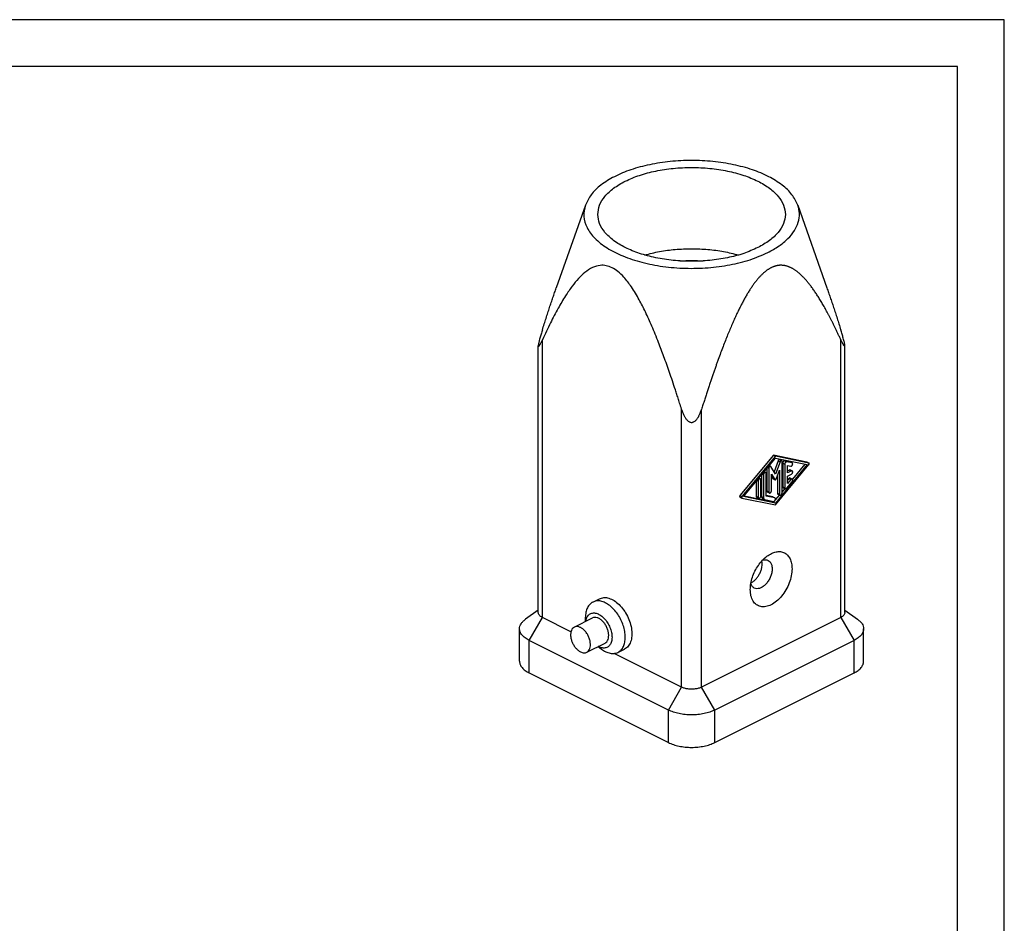
# Model space of a CAD drawing. Units: millimetres. Extents: x 0 to 210, y 0 to 297.
# Drawn here: x 105 to 210, y 201 to 297 of the extents above; entities that cross this region are included whole.
import ezdxf

# ---------------------------------------------------------------- set-up
doc = ezdxf.new("R2010")
doc.units = ezdxf.units.MM
doc.layers.add('1', color=7, linetype='Continuous')

# ---------------------------------------------------------------- blocks, each defined once
blk = doc.blocks.new('_formato_A4', base_point=(210, 0))
at = {"layer": '1', "color": 7, "linetype": 'Continuous'}
for p, q in [((210, 297), (0, 297)), ((210, 0), (210, 297)), ((205, 292), (21, 292)), ((205, 5), (205, 292))]:
    blk.add_line(p, q, dxfattribs=at)

msp = doc.modelspace()

# ---------------------------------------------------------------- linework, layer by layer
at = {"color": 7, "linetype": 'Continuous'}
for p, q in [((165.325, 277.246), (162.218, 268.415)), ((187.977, 277.246), (191.083, 268.415)), ((160.741, 233.285), (160.741, 262.888)), ((192.561, 233.285), (192.561, 262.888)), ((160.302, 233.815), (160.302, 262.252)), ((193, 233.815), (193, 262.252)), ((175.59, 225.86), (175.59, 255.463)), ((177.711, 225.86), (177.711, 255.463)), ((185.384, 250.582), (181.813, 246.273)), ((185.596, 250.476), (182.025, 246.167)), ((182.202, 246.181), (185.596, 250.276)), ((185.384, 250.582), (185.596, 250.476)), ((188.954, 249.844), (185.384, 250.582)), ((185.881, 249.98), (185.44, 248.823)), ((189.166, 249.738), (185.596, 250.476)), ((185.596, 250.276), (188.99, 249.575)), ((185.881, 249.98), (186.093, 249.874)), ((186.049, 250.102), (186.261, 249.996)), ((186.303, 246.573), (186.303, 249.91)), ((186.586, 249.994), (186.798, 249.887)), ((187.151, 249.877), (186.586, 249.994)), ((184.676, 249.167), (184.676, 246.772)), ((184.76, 249.267), (184.889, 249.203)), ((184.889, 249.203), (184.889, 246.665)), ((184.93, 249.473), (185.072, 249.401)), ((185.596, 248.57), (185.098, 249.377)), ((186.093, 249.874), (185.596, 248.57)), ((185.596, 245.28), (189.166, 249.588)), ((188.99, 249.575), (185.596, 245.48)), ((185.657, 248.038), (186.02, 248.99)), ((186.02, 248.99), (186.02, 246.431)), ((186.373, 249.737), (186.586, 249.631)), ((186.373, 249.737), (186.373, 247.22)), ((186.586, 249.631), (186.586, 247.114)), ((187.363, 249.771), (186.798, 249.887)), ((186.868, 248.687), (186.868, 249.473)), ((186.868, 249.473), (187.222, 249.4)), ((187.081, 249.005), (186.868, 248.899)), ((187.293, 248.899), (186.868, 248.687)), ((187.081, 249.005), (187.293, 248.899)), ((187.151, 249.877), (187.363, 249.771)), ((187.17, 249.87), (187.382, 249.764)), ((187.17, 249.011), (187.382, 248.905)), ((188.733, 249.628), (187.407, 248.027)), ((188.954, 249.844), (189.166, 249.738)), ((188.964, 249.841), (189.176, 249.735)), ((183.545, 247.801), (183.545, 246.205)), ((183.617, 247.888), (183.757, 247.817)), ((183.757, 247.817), (183.757, 246.099)), ((183.83, 248.146), (183.988, 248.067)), ((184.04, 246.241), (184.04, 247.959)), ((184.111, 248.484), (184.111, 246.189)), ((184.182, 248.57), (184.323, 248.5)), ((184.323, 248.5), (184.323, 246.082)), ((184.396, 248.828), (184.554, 248.75)), ((184.606, 246.224), (184.606, 248.641)), ((185.171, 246.807), (185.171, 248.565)), ((185.171, 248.565), (185.534, 247.977)), ((185.171, 248.328), (185.322, 248.083)), ((185.322, 248.083), (185.534, 247.977)), ((185.339, 248.067), (185.551, 247.961)), ((185.808, 248.434), (185.808, 246.537)), ((186.868, 248.341), (187.293, 248.553)), ((186.868, 247.555), (186.868, 248.341)), ((187.01, 248.088), (186.868, 247.917)), ((187.222, 247.982), (186.868, 247.555)), ((187.01, 248.088), (187.222, 247.982)), ((187.17, 248.152), (187.382, 248.046)), ((184.676, 246.772), (184.889, 246.665)), ((186.583, 247.033), (186.303, 246.695)), ((186.373, 247.22), (186.586, 247.114)), ((186.425, 247.112), (186.638, 247.006)), ((186.798, 247.07), (187.363, 247.752)), ((181.803, 246.127), (182.015, 246.02)), ((181.813, 246.273), (182.025, 246.167)), ((182.025, 246.017), (185.596, 245.28)), ((185.596, 245.48), (182.202, 246.181)), ((185.384, 245.586), (182.246, 246.234)), ((183.545, 246.205), (183.757, 246.099)), ((183.597, 246.097), (183.809, 245.991)), ((184.111, 246.189), (184.323, 246.082)), ((184.215, 245.972), (184.427, 245.866)), ((184.464, 245.853), (185.384, 245.663)), ((185.313, 246.14), (184.606, 246.286)), ((185.525, 246.034), (184.606, 246.224)), ((184.728, 246.663), (184.941, 246.557)), ((185.313, 246.14), (185.525, 246.034)), ((185.332, 246.134), (185.544, 246.028)), ((186.017, 246.35), (185.573, 245.814)), ((185.808, 246.537), (186.02, 246.431)), ((185.86, 246.429), (186.072, 246.323)), ((185.461, 245.679), (185.384, 245.586)), ((185.384, 245.586), (185.596, 245.48)), ((166.117, 234.933), (166.824, 235.287)), ((160.302, 234.053), (158.944, 233.093)), ((159.327, 230.845), (160.741, 233.285)), ((163.78, 231.765), (160.741, 233.285)), ((164.136, 232.266), (166.08, 233.238)), ((165.337, 232.866), (165.337, 233.311)), ((192.561, 233.285), (177.711, 225.86)), ((192.561, 233.285), (193.975, 230.845)), ((193, 234.053), (194.358, 233.093)), ((158.302, 228.619), (158.302, 232.083)), ((195, 228.619), (195, 232.083)), ((159.327, 227.381), (159.327, 230.845)), ((174.176, 223.421), (159.327, 230.845)), ((165.478, 229.582), (167.422, 230.555)), ((166.679, 230.183), (167.034, 229.916)), ((193.975, 230.845), (179.126, 223.421)), ((193.975, 227.381), (193.975, 230.845)), ((175.59, 225.86), (168.407, 229.452)), ((168.8, 229.567), (169.507, 229.92)), ((159.327, 227.381), (174.176, 219.957)), ((179.126, 219.957), (193.975, 227.381)), ((174.176, 223.421), (175.59, 225.86)), ((179.126, 223.421), (177.711, 225.86)), ((174.176, 219.957), (174.176, 223.421)), ((179.126, 219.957), (179.126, 223.421))]:
    msp.add_line(p, q, dxfattribs=at)
for points, knots in [([(187.977, 277.246), (187.791, 277.628), (187.391, 278.451), (186.277, 279.455), (184.844, 280.341), (183.086, 281.06), (181.085, 281.596), (178.911, 281.926), (176.651, 282.038), (174.39, 281.926), (172.217, 281.596), (170.216, 281.06), (168.457, 280.341), (167.024, 279.455), (165.911, 278.451), (165.51, 277.628), (165.325, 277.246)], [0, 0, 0, 0, 1.2648279, 2.7242658, 4.4097427, 6.3125541, 8.3974978, 10.6123535, 12.8946117, 15.1768698, 17.3917255, 19.4766692, 21.3794806, 23.0649575, 24.5243954, 25.7892233, 25.7892233, 25.7892233, 25.7892233]), ([(166.651, 276.25), (166.691, 276.583), (166.776, 277.283), (167.415, 278.242), (168.359, 279.103), (169.618, 279.849), (171.132, 280.458), (172.853, 280.91), (174.715, 281.188), (176.651, 281.282), (178.586, 281.188), (180.449, 280.91), (182.17, 280.458), (183.684, 279.849), (184.943, 279.103), (185.887, 278.242), (186.525, 277.283), (186.61, 276.583), (186.651, 276.25)], [0, 0, 0, 0, 0.9941964, 2.0912859, 3.3566736, 4.8129338, 6.450916, 8.2404617, 10.1378479, 12.0911152, 14.0443825, 15.9417687, 17.7313144, 19.3692966, 20.8255568, 22.0909445, 23.188034, 24.1822304, 24.1822304, 24.1822304, 24.1822304]), ([(165.325, 277.246), (165.233, 276.844), (165.046, 276.03), (165.462, 274.749), (166.347, 273.601), (167.675, 272.589), (169.376, 271.743), (171.387, 271.091), (173.623, 270.66), (175.99, 270.468), (178.386, 270.522), (180.704, 270.83), (182.859, 271.342), (184.162, 271.912), (184.782, 272.184)], [0, 0, 0, 0, 1.2186926, 2.4647993, 3.8754086, 5.5245715, 7.4257952, 9.5512928, 11.8471092, 14.2433133, 16.6616342, 19.0220494, 21.2491839, 23.2792392, 23.2792392, 23.2792392, 23.2792392]), ([(184.782, 272.184), (185.188, 272.405), (185.955, 272.822), (186.919, 273.61), (187.636, 274.464), (188.067, 275.38), (188.212, 276.34), (188.056, 276.943), (187.977, 277.246)], [0, 0, 0, 0, 1.3811948, 2.6161482, 3.7123964, 4.697508, 5.6219665, 6.5525811, 6.5525811, 6.5525811, 6.5525811]), ([(183.722, 272.715), (183.222, 272.494), (182.175, 272.031), (180.447, 271.594), (178.587, 271.312), (176.651, 271.219), (174.715, 271.312), (172.853, 271.591), (171.132, 272.043), (169.618, 272.652), (168.359, 273.397), (167.415, 274.258), (166.776, 275.217), (166.691, 275.917), (166.651, 276.25)], [0, 0, 0, 0, 1.6379823, 3.427528, 5.3249141, 7.2781814, 9.2314488, 11.1288349, 12.9183806, 14.5563629, 16.0126231, 17.2780108, 18.3751002, 19.3692966, 19.3692966, 19.3692966, 19.3692966]), ([(186.651, 276.25), (186.61, 275.917), (186.525, 275.217), (185.886, 274.259), (184.946, 273.39), (184.149, 272.95), (183.722, 272.715)], [0, 0, 0, 0, 0.9941964, 2.0912859, 3.3566736, 4.8129337, 4.8129337, 4.8129337, 4.8129337]), ([(171.651, 271.92), (172.175, 272.054), (173.249, 272.327), (174.926, 272.538), (176.651, 272.616), (178.376, 272.538), (180.053, 272.327), (181.126, 272.054), (181.651, 271.92)], [0, 0, 0, 0, 1.6221699, 3.320933, 5.0590754, 6.7972178, 8.4959809, 10.1181508, 10.1181508, 10.1181508, 10.1181508]), ([(175.59, 255.463), (175.576, 255.508), (175.547, 255.599), (175.505, 255.735), (175.462, 255.87), (175.405, 256.048), (175.335, 256.269), (175.225, 256.615), (175.087, 257.04), (174.873, 257.697), (174.61, 258.488), (174.207, 259.668), (173.721, 261.037), (173.102, 262.68), (172.454, 264.275), (171.769, 265.797), (171.055, 267.202), (170.306, 268.457), (169.541, 269.466), (168.838, 270.151), (168.204, 270.577), (167.558, 270.812), (166.836, 270.85), (166.034, 270.606), (165.268, 270.085), (164.553, 269.39), (163.868, 268.55), (163.141, 267.488), (162.372, 266.185), (161.552, 264.625), (161.022, 263.491), (160.741, 262.888)], [0, 0, 0, 0, 0.1428746, 0.2857493, 0.4270852, 0.567832, 0.8458921, 1.1212071, 1.6591105, 2.1862009, 3.1931389, 4.1595679, 5.9273568, 7.551615, 9.4271638, 11.0917906, 12.5552392, 14.1527149, 15.4732097, 16.3400646, 17.0859945, 17.7485105, 18.378069, 19.2217334, 20.2091718, 21.1303737, 22.2071559, 23.4550519, 24.986638, 26.7447395, 28.7411194, 28.7411194, 28.7411194, 28.7411194]), ([(185.136, 270.564), (185.103, 270.547), (185.035, 270.512), (184.936, 270.455), (184.836, 270.393), (184.736, 270.327), (184.636, 270.255), (184.536, 270.179), (184.436, 270.097), (184.336, 270.011), (184.236, 269.92), (184.135, 269.824), (184.034, 269.723), (183.933, 269.617), (183.832, 269.506), (183.73, 269.39), (183.629, 269.269), (183.526, 269.142), (183.424, 269.011), (183.321, 268.874), (183.218, 268.732), (183.114, 268.584), (183.01, 268.431), (182.906, 268.273), (182.801, 268.109), (182.695, 267.94), (182.589, 267.765), (182.483, 267.584), (182.375, 267.397), (182.268, 267.205), (182.159, 267.007), (182.05, 266.802), (181.94, 266.592), (181.791, 266.3), (181.603, 265.918), (181.377, 265.44), (181.147, 264.936), (180.913, 264.404), (180.676, 263.843), (180.434, 263.253), (180.188, 262.633), (179.936, 261.981), (179.68, 261.295), (179.464, 260.703), (179.288, 260.211), (179.153, 259.829), (179.017, 259.438), (178.879, 259.037), (178.74, 258.627), (178.598, 258.206), (178.455, 257.775), (178.31, 257.334), (178.163, 256.882), (178.014, 256.419), (177.863, 255.945), (177.762, 255.625), (177.711, 255.463)], [0, 0, 0, 0, 0.1124838, 0.2272858, 0.3445801, 0.464533, 0.5873026, 0.7130401, 0.8418897, 0.973989, 1.1094701, 1.2484596, 1.3910792, 1.5374467, 1.6876756, 1.8418765, 2.0001569, 2.162622, 2.3293749, 2.500517, 2.6761485, 2.8563686, 3.041276, 3.230969, 3.4255457, 3.6251048, 3.8297452, 4.0395666, 4.2546697, 4.4751565, 4.7011303, 4.9326961, 5.1699605, 5.4130325, 5.9170408, 6.4456453, 6.9998079, 7.5805441, 8.1889234, 8.8260821, 9.4932231, 10.1916304, 10.9226682, 11.6877981, 12.0836311, 12.4885807, 12.902859, 13.3266864, 13.7602906, 14.2039081, 14.6577838, 15.1221717, 15.5973352, 16.0835481, 16.5810938, 17.0902675, 17.0902675, 17.0902675, 17.0902675]), ([(192.561, 262.888), (192.51, 262.999), (192.409, 263.218), (192.258, 263.541), (192.109, 263.855), (191.962, 264.16), (191.817, 264.456), (191.674, 264.744), (191.533, 265.023), (191.393, 265.294), (191.255, 265.557), (191.119, 265.811), (190.984, 266.059), (190.851, 266.298), (190.719, 266.53), (190.589, 266.755), (190.46, 266.973), (190.332, 267.184), (190.206, 267.387), (190.081, 267.584), (189.957, 267.774), (189.835, 267.958), (189.713, 268.135), (189.593, 268.306), (189.474, 268.47), (189.355, 268.628), (189.238, 268.78), (189.122, 268.927), (189.006, 269.067), (188.892, 269.201), (188.778, 269.33), (188.666, 269.452), (188.554, 269.57), (188.442, 269.681), (188.332, 269.787), (188.222, 269.888), (188.113, 269.983), (188.005, 270.073), (187.897, 270.158), (187.79, 270.237), (187.683, 270.312), (187.577, 270.381), (187.471, 270.445), (187.366, 270.504), (187.262, 270.557), (187.158, 270.606), (187.054, 270.65), (186.951, 270.689), (186.848, 270.723), (186.745, 270.752), (186.643, 270.776), (186.541, 270.796), (186.439, 270.81), (186.338, 270.82), (186.237, 270.825), (186.136, 270.825), (186.035, 270.821), (185.935, 270.811), (185.834, 270.797), (185.734, 270.778), (185.634, 270.754), (185.534, 270.726), (185.434, 270.693), (185.335, 270.655), (185.235, 270.612), (185.169, 270.58), (185.136, 270.564)], [0, 0, 0, 0, 0.3660865, 0.7227406, 1.0701988, 1.4086889, 1.7384311, 2.0596379, 2.3725148, 2.6772606, 2.9740677, 3.2631226, 3.544606, 3.8186932, 4.0855548, 4.3453562, 4.5982589, 4.8444199, 5.0839927, 5.3171271, 5.5439699, 5.7646648, 5.9793531, 6.1881737, 6.3912636, 6.5887582, 6.7807917, 6.9674969, 7.1490066, 7.3254531, 7.4969687, 7.6636865, 7.8257406, 7.9832663, 8.1364011, 8.2852845, 8.4300591, 8.5708707, 8.7078692, 8.8412086, 8.971048, 9.0975519, 9.2208906, 9.3412409, 9.4587861, 9.5737168, 9.6862307, 9.796533, 9.9048359, 10.0113591, 10.1163286, 10.2199767, 10.322541, 10.4242634, 10.525389, 10.6261648, 10.7268386, 10.8276571, 10.9288649, 11.0307031, 11.1334079, 11.2372098, 11.3423323, 11.4489915, 11.5573954, 11.6677437, 11.6677437, 11.6677437, 11.6677437]), ([(160.741, 263.948), (160.806, 264.155), (160.934, 264.563), (161.127, 265.164), (161.316, 265.748), (161.502, 266.313), (161.685, 266.862), (161.865, 267.394), (162.042, 267.91), (162.16, 268.248), (162.218, 268.415)], [0, 0, 0, 0, 0.6504056, 1.2818516, 1.8949496, 2.4902807, 3.0684006, 3.6298383, 4.1750997, 4.7046672, 4.7046672, 4.7046672, 4.7046672]), ([(191.083, 268.415), (191.142, 268.248), (191.26, 267.91), (191.437, 267.394), (191.617, 266.862), (191.8, 266.313), (191.986, 265.748), (192.175, 265.164), (192.367, 264.563), (192.496, 264.155), (192.561, 263.948)], [0, 0, 0, 0, 0.5295675, 1.0748289, 1.6362666, 2.2143865, 2.8097177, 3.4228156, 4.0542617, 4.7046672, 4.7046672, 4.7046672, 4.7046672]), ([(160.741, 263.948), (160.694, 263.797), (160.602, 263.501), (160.492, 263.124), (160.413, 262.831), (160.365, 262.638), (160.332, 262.485), (160.313, 262.379), (160.303, 262.302), (160.302, 262.266), (160.302, 262.252)], [0, 0, 0, 0, 0.4768287, 0.9275215, 1.1789097, 1.3877173, 1.5232255, 1.6477448, 1.711728, 1.7554136, 1.7554136, 1.7554136, 1.7554136]), ([(193, 262.252), (192.999, 262.269), (192.998, 262.305), (192.988, 262.381), (192.97, 262.485), (192.937, 262.633), (192.89, 262.826), (192.811, 263.119), (192.7, 263.501), (192.608, 263.796), (192.561, 263.948)], [0, 0, 0, 0, 0.0509547, 0.1076766, 0.2319479, 0.3677145, 0.5627209, 0.8279175, 1.2764253, 1.7554121, 1.7554121, 1.7554121, 1.7554121]), ([(160.302, 262.252), (160.302, 262.239), (160.302, 262.219), (160.308, 262.195), (160.318, 262.182), (160.333, 262.18), (160.347, 262.187), (160.37, 262.206), (160.401, 262.243), (160.438, 262.297), (160.475, 262.358), (160.513, 262.425), (160.557, 262.506), (160.613, 262.617), (160.676, 262.746), (160.72, 262.842), (160.741, 262.888)], [0, 0, 0, 0, 0.03797751, 0.05993954, 0.07319761, 0.08530518, 0.10047662, 0.11899057, 0.17471942, 0.24383082, 0.31714412, 0.38596403, 0.47699113, 0.59324731, 0.75719968, 0.90899209, 0.90899209, 0.90899209, 0.90899209]), ([(192.561, 262.888), (192.574, 262.858), (192.603, 262.795), (192.648, 262.7), (192.693, 262.608), (192.734, 262.527), (192.769, 262.46), (192.799, 262.406), (192.832, 262.349), (192.867, 262.292), (192.905, 262.238), (192.933, 262.204), (192.954, 262.187), (192.968, 262.18), (192.983, 262.181), (192.991, 262.192), (192.995, 262.203), (192.998, 262.216), (193, 262.233), (193, 262.245), (193, 262.252)], [0, 0, 0, 0, 0.09907731, 0.20568997, 0.31574697, 0.40532884, 0.48036509, 0.5421239, 0.59186664, 0.67684987, 0.74279356, 0.79002738, 0.80825661, 0.82370342, 0.83515974, 0.84907684, 0.85921127, 0.8730712, 0.88844077, 0.90911222, 0.90911222, 0.90911222, 0.90911222]), ([(175.59, 255.463), (175.632, 255.338), (175.709, 255.106), (175.829, 254.84), (175.928, 254.656), (176.006, 254.53), (176.092, 254.412), (176.188, 254.302), (176.297, 254.204), (176.414, 254.131), (176.534, 254.087), (176.648, 254.072), (176.764, 254.086), (176.879, 254.127), (176.999, 254.2), (177.112, 254.299), (177.212, 254.415), (177.283, 254.514), (177.335, 254.594), (177.373, 254.657), (177.407, 254.719), (177.478, 254.854), (177.589, 255.098), (177.667, 255.33), (177.711, 255.463)], [0, 0, 0, 0, 0.3943171, 0.7338107, 0.8735422, 1.0229695, 1.1746091, 1.3129598, 1.4600854, 1.6130641, 1.7234898, 1.8425823, 1.9531009, 2.0721203, 2.2045135, 2.372393, 2.5218043, 2.6622497, 2.7376212, 2.8068792, 2.8827495, 2.9513225, 3.2645016, 3.6852215, 3.6852215, 3.6852215, 3.6852215]), ([(186.049, 250.102), (186.035, 250.106), (186.003, 250.113), (185.953, 250.085), (185.909, 250.041), (185.891, 250.001), (185.881, 249.98)], [0, 0, 0, 0, 0.04340252, 0.09646371, 0.15989044, 0.22812332, 0.22812332, 0.22812332, 0.22812332]), ([(186.261, 249.996), (186.247, 250), (186.215, 250.007), (186.165, 249.979), (186.122, 249.935), (186.103, 249.895), (186.093, 249.874)], [0, 0, 0, 0, 0.04340252, 0.09646371, 0.15989044, 0.22812332, 0.22812332, 0.22812332, 0.22812332]), ([(186.303, 249.91), (186.302, 249.92), (186.301, 249.938), (186.293, 249.963), (186.28, 249.984), (186.268, 249.992), (186.261, 249.996)], [0, 0, 0, 0, 0.02900696, 0.05502078, 0.07837319, 0.1001131, 0.1001131, 0.1001131, 0.1001131]), ([(186.586, 249.994), (186.57, 249.994), (186.536, 249.995), (186.486, 249.966), (186.441, 249.923), (186.405, 249.866), (186.379, 249.803), (186.375, 249.759), (186.373, 249.737)], [0, 0, 0, 0, 0.04621994, 0.1011303, 0.16464985, 0.23333779, 0.3022251, 0.36628906, 0.36628906, 0.36628906, 0.36628906]), ([(185.072, 249.401), (185.06, 249.405), (185.033, 249.412), (184.989, 249.393), (184.95, 249.36), (184.917, 249.313), (184.894, 249.26), (184.89, 249.221), (184.889, 249.203)], [0, 0, 0, 0, 0.03742605, 0.08162856, 0.13418325, 0.19240134, 0.2515431, 0.30657716, 0.30657716, 0.30657716, 0.30657716]), ([(185.098, 249.377), (185.095, 249.382), (185.088, 249.392), (185.077, 249.398), (185.072, 249.401)], [0, 0, 0, 0, 0.018649085, 0.036389292, 0.036389292, 0.036389292, 0.036389292]), ([(186.798, 249.887), (186.782, 249.888), (186.748, 249.889), (186.698, 249.86), (186.653, 249.817), (186.617, 249.76), (186.591, 249.697), (186.587, 249.653), (186.586, 249.631)], [0, 0, 0, 0, 0.04621994, 0.1011303, 0.16464985, 0.23333779, 0.3022251, 0.36628906, 0.36628906, 0.36628906, 0.36628906]), ([(187.17, 249.011), (187.156, 249.015), (187.126, 249.024), (187.096, 249.012), (187.081, 249.005)], [0, 0, 0, 0, 0.04272292, 0.092132815, 0.092132815, 0.092132815, 0.092132815]), ([(187.17, 249.87), (187.167, 249.872), (187.161, 249.874), (187.155, 249.876), (187.151, 249.877)], [0, 0, 0, 0, 0.00989691, 0.019899858, 0.019899858, 0.019899858, 0.019899858]), ([(187.222, 249.4), (187.239, 249.4), (187.276, 249.399), (187.328, 249.432), (187.375, 249.481), (187.411, 249.544), (187.433, 249.612), (187.436, 249.676), (187.422, 249.733), (187.395, 249.754), (187.382, 249.764)], [0, 0, 0, 0, 0.04955555, 0.10913192, 0.17813268, 0.251949, 0.32439357, 0.38970463, 0.44467203, 0.49131107, 0.49131107, 0.49131107, 0.49131107]), ([(187.382, 248.905), (187.368, 248.909), (187.338, 248.918), (187.308, 248.906), (187.293, 248.899)], [0, 0, 0, 0, 0.04272292, 0.092132815, 0.092132815, 0.092132815, 0.092132815]), ([(187.293, 248.553), (187.312, 248.566), (187.354, 248.594), (187.399, 248.659), (187.429, 248.732), (187.437, 248.804), (187.426, 248.869), (187.396, 248.894), (187.382, 248.905)], [0, 0, 0, 0, 0.07052659, 0.14999756, 0.23084245, 0.30497146, 0.36704433, 0.41853235, 0.41853235, 0.41853235, 0.41853235]), ([(187.382, 249.764), (187.379, 249.765), (187.373, 249.768), (187.367, 249.77), (187.363, 249.771)], [0, 0, 0, 0, 0.00989691, 0.019899858, 0.019899858, 0.019899858, 0.019899858]), ([(188.964, 249.841), (188.962, 249.842), (188.959, 249.843), (188.956, 249.844), (188.954, 249.844)], [0, 0, 0, 0, 0.0049484548, 0.0099499281, 0.0099499281, 0.0099499281, 0.0099499281]), ([(189.176, 249.735), (189.174, 249.735), (189.171, 249.737), (189.168, 249.738), (189.166, 249.738)], [0, 0, 0, 0, 0.0049484548, 0.0099499281, 0.0099499281, 0.0099499281, 0.0099499281]), ([(189.166, 249.588), (189.173, 249.597), (189.185, 249.614), (189.197, 249.643), (189.203, 249.672), (189.201, 249.699), (189.193, 249.722), (189.181, 249.731), (189.176, 249.735)], [0, 0, 0, 0, 0.03168246, 0.0636243, 0.09381407, 0.12066339, 0.1435787, 0.16364514, 0.16364514, 0.16364514, 0.16364514]), ([(183.988, 248.067), (183.973, 248.071), (183.939, 248.08), (183.884, 248.057), (183.834, 248.015), (183.793, 247.956), (183.764, 247.888), (183.759, 247.841), (183.757, 247.817)], [0, 0, 0, 0, 0.0470828, 0.10269053, 0.16880548, 0.24204513, 0.31644676, 0.38568082, 0.38568082, 0.38568082, 0.38568082]), ([(184.04, 247.959), (184.039, 247.971), (184.038, 247.994), (184.028, 248.026), (184.012, 248.052), (183.996, 248.062), (183.988, 248.067)], [0, 0, 0, 0, 0.03649139, 0.06921735, 0.0985952, 0.12594449, 0.12594449, 0.12594449, 0.12594449]), ([(184.554, 248.75), (184.538, 248.754), (184.504, 248.763), (184.45, 248.739), (184.4, 248.697), (184.359, 248.638), (184.329, 248.571), (184.325, 248.523), (184.323, 248.5)], [0, 0, 0, 0, 0.0470828, 0.10269053, 0.16880548, 0.24204513, 0.31644676, 0.38568082, 0.38568082, 0.38568082, 0.38568082]), ([(184.606, 248.641), (184.605, 248.654), (184.604, 248.677), (184.594, 248.708), (184.578, 248.734), (184.561, 248.745), (184.554, 248.75)], [0, 0, 0, 0, 0.03649139, 0.06921735, 0.0985952, 0.12594449, 0.12594449, 0.12594449, 0.12594449]), ([(185.322, 248.083), (185.325, 248.08), (185.329, 248.073), (185.336, 248.069), (185.339, 248.067)], [0, 0, 0, 0, 0.01173048, 0.022889265, 0.022889265, 0.022889265, 0.022889265]), ([(185.534, 247.977), (185.537, 247.974), (185.541, 247.967), (185.548, 247.963), (185.551, 247.961)], [0, 0, 0, 0, 0.01173048, 0.022889265, 0.022889265, 0.022889265, 0.022889265]), ([(185.551, 247.961), (185.56, 247.959), (185.58, 247.955), (185.612, 247.972), (185.639, 248), (185.651, 248.025), (185.657, 248.038)], [0, 0, 0, 0, 0.02730066, 0.06067673, 0.10057284, 0.14349208, 0.14349208, 0.14349208, 0.14349208]), ([(187.17, 248.152), (187.158, 248.156), (187.132, 248.164), (187.089, 248.152), (187.046, 248.127), (187.023, 248.101), (187.01, 248.088)], [0, 0, 0, 0, 0.03753521, 0.07985689, 0.12905396, 0.18449662, 0.18449662, 0.18449662, 0.18449662]), ([(187.382, 248.046), (187.37, 248.05), (187.344, 248.058), (187.301, 248.046), (187.258, 248.021), (187.235, 247.995), (187.222, 247.982)], [0, 0, 0, 0, 0.03753521, 0.07985689, 0.12905396, 0.18449662, 0.18449662, 0.18449662, 0.18449662]), ([(187.363, 247.752), (187.376, 247.77), (187.401, 247.804), (187.424, 247.863), (187.436, 247.921), (187.433, 247.975), (187.417, 248.021), (187.393, 248.038), (187.382, 248.046)], [0, 0, 0, 0, 0.06336491, 0.12724859, 0.18762814, 0.24132678, 0.2871574, 0.32729028, 0.32729028, 0.32729028, 0.32729028]), ([(184.676, 246.772), (184.677, 246.759), (184.678, 246.736), (184.688, 246.705), (184.705, 246.679), (184.721, 246.668), (184.728, 246.663)], [0, 0, 0, 0, 0.03649139, 0.06921735, 0.0985952, 0.12594449, 0.12594449, 0.12594449, 0.12594449]), ([(184.941, 246.557), (184.956, 246.553), (184.99, 246.544), (185.045, 246.568), (185.094, 246.61), (185.136, 246.669), (185.165, 246.736), (185.169, 246.784), (185.171, 246.807)], [0, 0, 0, 0, 0.0470828, 0.10269053, 0.16880548, 0.24204513, 0.31644676, 0.38568082, 0.38568082, 0.38568082, 0.38568082]), ([(186.373, 247.22), (186.374, 247.208), (186.375, 247.185), (186.385, 247.153), (186.402, 247.127), (186.418, 247.117), (186.425, 247.112)], [0, 0, 0, 0, 0.03649139, 0.06921735, 0.0985952, 0.12594449, 0.12594449, 0.12594449, 0.12594449]), ([(186.586, 247.114), (186.586, 247.102), (186.587, 247.078), (186.598, 247.047), (186.614, 247.021), (186.63, 247.011), (186.638, 247.006)], [0, 0, 0, 0, 0.03649139, 0.06921735, 0.0985952, 0.12594449, 0.12594449, 0.12594449, 0.12594449]), ([(186.638, 247.006), (186.65, 247.002), (186.676, 246.994), (186.719, 247.005), (186.761, 247.03), (186.785, 247.056), (186.798, 247.07)], [0, 0, 0, 0, 0.03753521, 0.07985689, 0.12905396, 0.18449662, 0.18449662, 0.18449662, 0.18449662]), ([(181.813, 246.273), (181.806, 246.265), (181.794, 246.248), (181.782, 246.218), (181.776, 246.189), (181.778, 246.162), (181.786, 246.139), (181.798, 246.131), (181.803, 246.127)], [0, 0, 0, 0, 0.03168246, 0.0636243, 0.09381407, 0.12066339, 0.1435787, 0.16364514, 0.16364514, 0.16364514, 0.16364514]), ([(182.025, 246.167), (182.019, 246.159), (182.006, 246.141), (181.994, 246.112), (181.989, 246.083), (181.99, 246.056), (181.998, 246.033), (182.01, 246.024), (182.015, 246.02)], [0, 0, 0, 0, 0.03168246, 0.0636243, 0.09381407, 0.12066339, 0.1435787, 0.16364514, 0.16364514, 0.16364514, 0.16364514]), ([(182.015, 246.02), (182.017, 246.02), (182.02, 246.018), (182.023, 246.018), (182.025, 246.017)], [0, 0, 0, 0, 0.0049484548, 0.0099499281, 0.0099499281, 0.0099499281, 0.0099499281]), ([(183.545, 246.205), (183.546, 246.193), (183.547, 246.17), (183.557, 246.139), (183.573, 246.113), (183.589, 246.102), (183.597, 246.097)], [0, 0, 0, 0, 0.03649139, 0.06921735, 0.0985952, 0.12594449, 0.12594449, 0.12594449, 0.12594449]), ([(183.757, 246.099), (183.758, 246.087), (183.759, 246.064), (183.769, 246.032), (183.785, 246.006), (183.801, 245.996), (183.809, 245.991)], [0, 0, 0, 0, 0.03649139, 0.06921735, 0.0985952, 0.12594449, 0.12594449, 0.12594449, 0.12594449]), ([(183.809, 245.991), (183.825, 245.987), (183.859, 245.978), (183.913, 246.002), (183.963, 246.043), (184.004, 246.102), (184.033, 246.17), (184.038, 246.218), (184.04, 246.241)], [0, 0, 0, 0, 0.0470828, 0.10269053, 0.16880548, 0.24204513, 0.31644676, 0.38568082, 0.38568082, 0.38568082, 0.38568082]), ([(184.111, 246.189), (184.112, 246.164), (184.114, 246.118), (184.135, 246.055), (184.167, 246.003), (184.199, 245.982), (184.215, 245.972)], [0, 0, 0, 0, 0.07298278, 0.1384347, 0.1971904, 0.25188899, 0.25188899, 0.25188899, 0.25188899]), ([(184.323, 246.082), (184.324, 246.058), (184.326, 246.012), (184.347, 245.949), (184.379, 245.897), (184.411, 245.876), (184.427, 245.866)], [0, 0, 0, 0, 0.07298278, 0.1384347, 0.1971904, 0.25188899, 0.25188899, 0.25188899, 0.25188899]), ([(184.427, 245.866), (184.433, 245.863), (184.445, 245.858), (184.458, 245.855), (184.464, 245.853)], [0, 0, 0, 0, 0.019793821, 0.039799716, 0.039799716, 0.039799716, 0.039799716]), ([(184.889, 246.665), (184.889, 246.653), (184.89, 246.63), (184.901, 246.599), (184.917, 246.573), (184.933, 246.562), (184.941, 246.557)], [0, 0, 0, 0, 0.03649139, 0.06921735, 0.0985952, 0.12594449, 0.12594449, 0.12594449, 0.12594449]), ([(185.332, 246.134), (185.329, 246.135), (185.322, 246.138), (185.316, 246.139), (185.313, 246.14)], [0, 0, 0, 0, 0.00989691, 0.019899858, 0.019899858, 0.019899858, 0.019899858]), ([(185.384, 245.663), (185.4, 245.663), (185.437, 245.662), (185.49, 245.695), (185.537, 245.744), (185.573, 245.807), (185.594, 245.875), (185.598, 245.939), (185.584, 245.996), (185.556, 246.018), (185.544, 246.028)], [0, 0, 0, 0, 0.04955555, 0.10913192, 0.17813268, 0.251949, 0.32439357, 0.38970463, 0.44467203, 0.49131107, 0.49131107, 0.49131107, 0.49131107]), ([(185.544, 246.028), (185.541, 246.029), (185.535, 246.032), (185.528, 246.033), (185.525, 246.034)], [0, 0, 0, 0, 0.00989691, 0.019899858, 0.019899858, 0.019899858, 0.019899858]), ([(185.808, 246.537), (185.808, 246.525), (185.809, 246.502), (185.82, 246.47), (185.836, 246.445), (185.852, 246.434), (185.86, 246.429)], [0, 0, 0, 0, 0.03649139, 0.06921735, 0.0985952, 0.12594449, 0.12594449, 0.12594449, 0.12594449]), ([(186.02, 246.431), (186.021, 246.419), (186.022, 246.396), (186.032, 246.364), (186.048, 246.338), (186.064, 246.328), (186.072, 246.323)], [0, 0, 0, 0, 0.03649139, 0.06921735, 0.0985952, 0.12594449, 0.12594449, 0.12594449, 0.12594449]), ([(186.072, 246.323), (186.087, 246.319), (186.121, 246.31), (186.176, 246.333), (186.226, 246.375), (186.267, 246.434), (186.296, 246.502), (186.301, 246.55), (186.303, 246.573)], [0, 0, 0, 0, 0.0470828, 0.10269053, 0.16880548, 0.24204513, 0.31644676, 0.38568082, 0.38568082, 0.38568082, 0.38568082]), ([(182.909, 236.253), (182.921, 236.469), (182.946, 236.916), (183.125, 237.582), (183.395, 238.237), (183.757, 238.846), (184.182, 239.389), (184.525, 239.677), (184.691, 239.817)], [0, 0, 0, 0, 0.648701, 1.3403691, 2.0548518, 2.7693345, 3.4610026, 4.1097036, 4.1097036, 4.1097036, 4.1097036]), ([(184.209, 239.383), (184.316, 239.414), (184.519, 239.472), (184.719, 239.405), (184.813, 239.373)], [0, 0, 0, 0, 0.32571277, 0.61763981, 0.61763981, 0.61763981, 0.61763981]), ([(184.691, 239.817), (184.85, 239.924), (185.152, 240.129), (185.647, 240.3), (186.123, 240.332), (186.557, 240.208), (186.916, 239.935), (187.176, 239.535), (187.336, 239.036), (187.354, 238.672), (187.363, 238.48)], [0, 0, 0, 0, 0.5747394, 1.0901733, 1.5528744, 1.9836258, 2.4143772, 2.8770784, 3.3925123, 3.9672517, 3.9672517, 3.9672517, 3.9672517]), ([(187.363, 238.48), (187.347, 238.231), (187.314, 237.714), (187.08, 236.953), (186.733, 236.218), (186.277, 235.559), (185.747, 235.017), (185.174, 234.627), (184.59, 234.416), (184.027, 234.408), (183.532, 234.623), (183.168, 235.04), (182.945, 235.606), (182.921, 236.028), (182.909, 236.253)], [0, 0, 0, 0, 0.7478626, 1.5485965, 2.3706767, 3.1793419, 3.9418419, 4.6329666, 5.2416365, 5.7788541, 6.2828, 6.8080029, 7.3982328, 8.0706345, 8.0706345, 8.0706345, 8.0706345]), ([(182.982, 236.982), (183.072, 237.033), (183.263, 237.138), (183.511, 237.371), (183.737, 237.651), (183.926, 237.972), (184.07, 238.315), (184.158, 238.664), (184.195, 239.003), (184.165, 239.218), (184.151, 239.321)], [0, 0, 0, 0, 0.3099708, 0.6501856, 1.0130053, 1.3878301, 1.7626549, 2.1254747, 2.4656894, 2.7756602, 2.7756602, 2.7756602, 2.7756602]), ([(184.813, 239.373), (184.888, 239.322), (185.045, 239.215), (185.185, 238.939), (185.251, 238.608), (185.238, 238.231), (185.149, 237.833), (184.989, 237.44), (184.77, 237.077), (184.506, 236.767), (184.212, 236.529), (183.907, 236.384), (183.602, 236.33), (183.423, 236.392), (183.337, 236.421)], [0, 0, 0, 0, 0.2674898, 0.5616953, 0.8971777, 1.2747496, 1.6853007, 2.1137376, 2.5421745, 2.9527256, 3.3302975, 3.6657799, 3.9599854, 4.2274752, 4.2274752, 4.2274752, 4.2274752]), ([(183.337, 236.421), (183.255, 236.477), (183.082, 236.597), (183.006, 236.794), (182.966, 236.899)], [0, 0, 0, 0, 0.29192704, 0.61763981, 0.61763981, 0.61763981, 0.61763981]), ([(166.824, 235.287), (166.979, 235.34), (167.306, 235.453), (167.86, 235.355), (168.413, 235.09), (168.948, 234.658), (169.429, 234.095), (169.827, 233.434), (170.117, 232.719), (170.279, 231.997), (170.303, 231.31), (170.183, 230.708), (169.929, 230.206), (169.643, 230.012), (169.507, 229.92)], [0, 0, 0, 0, 0.4863452, 1.0212642, 1.6312322, 2.3177266, 3.0641831, 3.8431593, 4.6221355, 5.368592, 6.0550863, 6.6650544, 7.1999734, 7.6863186, 7.6863186, 7.6863186, 7.6863186]), ([(166.117, 234.933), (166.001, 234.858), (165.76, 234.703), (165.517, 234.313), (165.363, 233.841), (165.346, 233.494), (165.337, 233.311)], [0, 0, 0, 0, 0.4102394, 0.8509072, 1.3417966, 1.8891675, 1.8891675, 1.8891675, 1.8891675]), ([(169.58, 231.189), (169.568, 231.393), (169.545, 231.813), (169.378, 232.44), (169.126, 233.057), (168.79, 233.634), (168.389, 234.144), (167.941, 234.561), (167.467, 234.866), (166.991, 235.039), (166.523, 235.082), (166.249, 234.982), (166.117, 234.933)], [0, 0, 0, 0, 0.6102797, 1.2607247, 1.9328727, 2.6057849, 3.2584383, 3.8721104, 4.4329993, 4.9353638, 5.3852113, 5.8030392, 5.8030392, 5.8030392, 5.8030392]), ([(160.741, 233.285), (160.677, 233.32), (160.557, 233.386), (160.416, 233.516), (160.32, 233.66), (160.308, 233.765), (160.302, 233.815)], [0, 0, 0, 0, 0.21843903, 0.40824718, 0.5728106, 0.72194006, 0.72194006, 0.72194006, 0.72194006]), ([(165.356, 232.876), (165.386, 233.015), (165.442, 233.277), (165.675, 233.596), (166.006, 233.771), (166.396, 233.775), (166.799, 233.626), (167.192, 233.346), (167.549, 232.955), (167.844, 232.485), (168.056, 231.969), (168.168, 231.447), (168.172, 230.958), (168.064, 230.535), (167.842, 230.209), (167.515, 230.027), (167.124, 230.01), (166.881, 230.111), (166.751, 230.164)], [0, 0, 0, 0, 0.4252404, 0.796114, 1.1431973, 1.5105726, 1.9306659, 2.4122686, 2.9450909, 3.5072294, 4.071268, 4.6094556, 5.098828, 5.527134, 5.9001796, 6.2474182, 6.6128362, 7.029912, 7.029912, 7.029912, 7.029912]), ([(167.422, 230.555), (167.49, 230.601), (167.633, 230.698), (167.76, 230.949), (167.82, 231.25), (167.808, 231.593), (167.727, 231.954), (167.582, 232.312), (167.383, 232.642), (167.142, 232.924), (166.875, 233.14), (166.599, 233.272), (166.321, 233.321), (166.158, 233.265), (166.08, 233.238)], [0, 0, 0, 0, 0.2431726, 0.5106321, 0.8156161, 1.1588633, 1.5320915, 1.9215796, 2.3110678, 2.684296, 3.0275432, 3.3325272, 3.5999867, 3.8431593, 3.8431593, 3.8431593, 3.8431593]), ([(193, 233.815), (192.994, 233.765), (192.981, 233.66), (192.885, 233.516), (192.744, 233.386), (192.625, 233.32), (192.561, 233.285)], [0, 0, 0, 0, 0.14912946, 0.31369288, 0.50350102, 0.72194006, 0.72194006, 0.72194006, 0.72194006]), ([(158.302, 232.083), (158.31, 232.174), (158.327, 232.361), (158.463, 232.628), (158.668, 232.881), (158.848, 233.02), (158.944, 233.093)], [0, 0, 0, 0, 0.27138, 0.5607337, 0.8815693, 1.2413914, 1.2413914, 1.2413914, 1.2413914]), ([(159.327, 230.845), (159.177, 230.928), (158.898, 231.082), (158.569, 231.386), (158.345, 231.721), (158.316, 231.966), (158.302, 232.083)], [0, 0, 0, 0, 0.5096911, 0.9525768, 1.3365581, 1.6845268, 1.6845268, 1.6845268, 1.6845268]), ([(164.136, 232.266), (164.072, 232.223), (163.938, 232.134), (163.812, 231.906), (163.745, 231.632), (163.742, 231.316), (163.8, 230.979), (163.917, 230.639), (164.084, 230.316), (164.295, 230.029), (164.532, 229.788), (164.718, 229.678), (164.807, 229.625)], [0, 0, 0, 0, 0.2279103, 0.4761756, 0.7567597, 1.0716781, 1.4153879, 1.7775045, 2.1450306, 2.5042568, 2.8425759, 3.1504324, 3.1504324, 3.1504324, 3.1504324]), ([(165.478, 229.582), (165.546, 229.629), (165.688, 229.725), (165.816, 229.977), (165.876, 230.277), (165.863, 230.621), (165.782, 230.982), (165.637, 231.339), (165.438, 231.67), (165.198, 231.951), (164.931, 232.167), (164.654, 232.3), (164.377, 232.349), (164.214, 232.292), (164.136, 232.266)], [0, 0, 0, 0, 0.2431726, 0.5106321, 0.8156161, 1.1588633, 1.5320915, 1.9215796, 2.3110678, 2.684296, 3.0275432, 3.3325272, 3.5999867, 3.8431593, 3.8431593, 3.8431593, 3.8431593]), ([(195, 232.083), (194.986, 231.966), (194.956, 231.721), (194.732, 231.386), (194.403, 231.082), (194.124, 230.928), (193.975, 230.845)], [0, 0, 0, 0, 0.3479687, 0.7319501, 1.1748357, 1.6845268, 1.6845268, 1.6845268, 1.6845268]), ([(194.358, 233.093), (194.453, 233.02), (194.634, 232.881), (194.839, 232.628), (194.974, 232.361), (194.992, 232.174), (195, 232.083)], [0, 0, 0, 0, 0.3598221, 0.6806577, 0.9700114, 1.2413914, 1.2413914, 1.2413914, 1.2413914]), ([(168.8, 229.567), (168.916, 229.642), (169.157, 229.797), (169.4, 230.186), (169.554, 230.659), (169.571, 231.006), (169.58, 231.189)], [0, 0, 0, 0, 0.4102394, 0.8509072, 1.3417966, 1.8891675, 1.8891675, 1.8891675, 1.8891675]), ([(166.751, 230.164), (166.742, 230.169), (166.724, 230.178), (166.706, 230.188), (166.698, 230.192)], [0, 0, 0, 0, 0.03019294, 0.060665082, 0.060665082, 0.060665082, 0.060665082]), ([(164.807, 229.625), (164.866, 229.599), (164.98, 229.548), (165.158, 229.517), (165.328, 229.522), (165.428, 229.563), (165.478, 229.582)], [0, 0, 0, 0, 0.19425717, 0.37242397, 0.53769587, 0.69569614, 0.69569614, 0.69569614, 0.69569614]), ([(167.034, 229.916), (167.186, 229.814), (167.474, 229.619), (167.944, 229.458), (168.401, 229.419), (168.67, 229.519), (168.8, 229.567)], [0, 0, 0, 0, 0.5473709, 1.0382602, 1.478928, 1.8891675, 1.8891675, 1.8891675, 1.8891675]), ([(158.302, 228.619), (158.316, 228.502), (158.345, 228.257), (158.569, 227.922), (158.898, 227.618), (159.177, 227.464), (159.327, 227.381)], [0, 0, 0, 0, 0.3479687, 0.7319501, 1.1748357, 1.6845268, 1.6845268, 1.6845268, 1.6845268]), ([(193.975, 227.381), (194.124, 227.464), (194.403, 227.618), (194.732, 227.922), (194.956, 228.257), (194.986, 228.502), (195, 228.619)], [0, 0, 0, 0, 0.5096911, 0.9525768, 1.3365581, 1.6845268, 1.6845268, 1.6845268, 1.6845268]), ([(177.711, 225.86), (177.609, 225.817), (177.393, 225.725), (177.033, 225.658), (176.651, 225.631), (176.268, 225.658), (175.909, 225.725), (175.692, 225.817), (175.59, 225.86)], [0, 0, 0, 0, 0.3327399, 0.7021885, 1.0912572, 1.480326, 1.8497746, 2.1825145, 2.1825145, 2.1825145, 2.1825145]), ([(179.126, 223.421), (178.951, 223.343), (178.584, 223.182), (177.98, 223.029), (177.328, 222.93), (176.651, 222.897), (175.973, 222.93), (175.322, 223.029), (174.717, 223.182), (174.351, 223.343), (174.176, 223.421)], [0, 0, 0, 0, 0.5732938, 1.1996348, 1.86372, 2.5473635, 3.2310071, 3.8950922, 4.5214332, 5.094727, 5.094727, 5.094727, 5.094727]), ([(174.176, 219.957), (174.351, 219.879), (174.717, 219.717), (175.322, 219.565), (175.973, 219.466), (176.651, 219.433), (177.328, 219.466), (177.98, 219.565), (178.584, 219.717), (178.951, 219.879), (179.126, 219.957)], [0, 0, 0, 0, 0.5732938, 1.1996348, 1.86372, 2.5473635, 3.2310071, 3.8950922, 4.5214332, 5.094727, 5.094727, 5.094727, 5.094727])]:
    msp.add_open_spline(points, degree=3, knots=knots, dxfattribs=at)
msp.add_open_spline([(175.414, 271.289), (175.826, 271.314), (176.651, 271.366), (177.475, 271.314), (177.888, 271.289)], degree=3, dxfattribs=at)

# ---------------------------------------------------------------- block references
at = {"layer": '1'}
msp.add_blockref('_formato_A4', (210, 0), dxfattribs=at)

doc.saveas('drawing.dxf')
